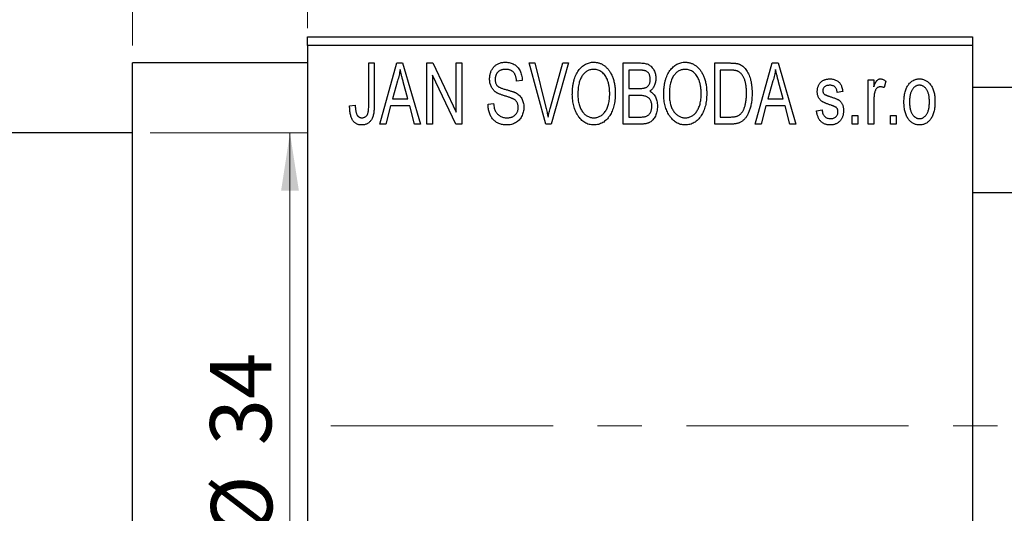
# Model space of a CAD drawing. Units: millimetres. Extents: x 15 to 462, y 5 to 292.
# Drawn here: x 203 to 259, y 222 to 251 of the extents above; entities that cross this region are included whole.
import ezdxf

# ---------------------------------------------------------------- set-up
doc = ezdxf.new("R2010")
doc.units = ezdxf.units.MM
doc.linetypes.add('CENTERX2', pattern=[20.32, 12.7, -2.54, 2.54, -2.54])
doc.styles.add('SLDTEXTSTYLE0', font='TXT', dxfattribs={"width": 0.75})
doc.dimstyles.new('SLDDIMSTYLE0', dxfattribs={"dimtxt": 3.5, "dimasz": 3.302, "dimexe": 0, "dimexo": 0.0625, "dimgap": 0.875, "dimtad": 1, "dimdec": 0, "dimrnd": 1e-09, "dimzin": 12, "dimdsep": 46, "dimtxsty": 'SLDTEXTSTYLE0', "dimsah": 1, "dimcen": 0.09, "dimadec": 0, "dimazin": 3, "dimtfac": 1, "dimtdec": 0, "dimtofl": 0, "dimtmove": 0, "dimatfit": 3, "dimfxl": 1, "dimfrac": 2, "dimtolj": 1, "dimtzin": 12, "dimarcsym": 0})
doc.dimstyles.new('SLDDIMSTYLE1', dxfattribs={"dimtxt": 3.5, "dimasz": 3.302, "dimexe": 0, "dimexo": 0.0625, "dimgap": 0.875, "dimtad": 1, "dimdec": 0, "dimrnd": 1e-09, "dimzin": 12, "dimdsep": 46, "dimtxsty": 'SLDTEXTSTYLE0', "dimsah": 1, "dimcen": 0.09, "dimadec": 0, "dimazin": 3, "dimtfac": 1, "dimtdec": 0, "dimtmove": 0, "dimatfit": 0, "dimfxl": 1, "dimfrac": 2, "dimtolj": 1, "dimtzin": 12, "dimarcsym": 0})

# ---------------------------------------------------------------- blocks, each defined once
blk = doc.blocks.new('_D_1')
at = {"color": 7, "linetype": 'Continuous', "lineweight": 0}
for p, q in [((209.339, 249.176), (209.339, 260.176)), ((219.339, 250.176), (219.339, 260.176)), ((209.339, 259.176), (202.989, 259.176)), ((209.339, 259.176), (219.339, 259.176)), ((219.339, 259.176), (225.689, 259.176))]:
    blk.add_line(p, q, dxfattribs=at)
at = {"color": 7, "linetype": 'Continuous', "lineweight": 18}
for points in [[(209.339, 259.176), (206.037, 259.684), (206.037, 258.668)], [(219.339, 259.176), (222.641, 258.668), (222.641, 259.684)]]:
    blk.add_solid(points, dxfattribs=at)
at = {"color": 7, "linetype": 'Continuous', "lineweight": 18, "insert": (212.253, 263.688), "char_height": 3.5, "attachment_point": 1, "style": 'SLDTEXTSTYLE0'}
blk.add_mtext('10', dxfattribs=at)
blk = doc.blocks.new('_D_2')
at = {"color": 7, "linetype": 'Continuous', "lineweight": 0}
for p, q in [((197.339, 244.676), (197.339, 263.176)), ((209.339, 249.176), (209.339, 263.176)), ((197.339, 262.176), (190.989, 262.176)), ((197.339, 262.176), (209.339, 262.176)), ((209.339, 262.176), (215.689, 262.176))]:
    blk.add_line(p, q, dxfattribs=at)
at = {"color": 7, "linetype": 'Continuous', "lineweight": 18}
for points in [[(197.339, 262.176), (194.037, 262.684), (194.037, 261.668)], [(209.339, 262.176), (212.641, 261.668), (212.641, 262.684)]]:
    blk.add_solid(points, dxfattribs=at)
at = {"color": 7, "linetype": 'Continuous', "lineweight": 18, "insert": (199.74, 266.688), "char_height": 3.5, "attachment_point": 1, "style": 'SLDTEXTSTYLE0'}
blk.add_mtext('12', dxfattribs=at)
blk = doc.blocks.new('_D_3')
at = {"color": 7, "linetype": 'Continuous', "lineweight": 0}
for p, q in [((210.339, 244.176), (219.339, 244.176)), ((218.339, 244.176), (218.339, 210.176)), ((210.339, 210.176), (219.339, 210.176))]:
    blk.add_line(p, q, dxfattribs=at)
at = {"color": 7, "linetype": 'Continuous', "lineweight": 18}
for points in [[(218.339, 244.176), (217.831, 240.874), (218.847, 240.874)], [(218.339, 210.176), (218.847, 213.478), (217.831, 213.478)]]:
    blk.add_solid(points, dxfattribs=at)
at = {"color": 7, "linetype": 'Continuous', "lineweight": 18, "char_height": 3.5, "attachment_point": 1, "rotation": 90, "style": 'SLDTEXTSTYLE0'}
for s, insert in [('34', (213.774, 226.305)), ('%%c', (213.827, 221.026))]:
    blk.add_mtext(s, dxfattribs=dict(at, insert=insert))

msp = doc.modelspace()

# ---------------------------------------------------------------- linework, layer by layer
at = {"color": 7, "linetype": 'Continuous', "lineweight": 25}
for p, q in [((219.339, 249.676), (257.339, 249.676)), ((219.339, 249.176), (219.339, 249.676)), ((257.339, 249.676), (257.339, 249.176)), ((257.339, 249.176), (219.339, 249.176)), ((219.339, 249.176), (219.339, 205.176)), ((257.339, 249.176), (257.339, 205.176)), ((219.339, 248.176), (209.339, 248.176)), ((209.339, 227.176), (209.339, 248.176)), ((222.839, 245.773), (222.839, 248.176)), ((222.839, 248.176), (223.157, 248.176)), ((223.157, 248.176), (223.157, 245.8)), ((223.475, 244.676), (224.443, 248.176)), ((224.443, 248.176), (224.778, 248.176)), ((224.778, 248.176), (225.794, 244.676)), ((226.157, 244.676), (226.157, 248.176)), ((226.157, 248.176), (226.497, 248.176)), ((226.497, 248.176), (227.839, 245.37)), ((227.839, 248.176), (228.157, 248.176)), ((227.839, 245.37), (227.839, 248.176)), ((228.157, 248.176), (228.157, 244.676)), ((232.01, 248.176), (232.339, 248.176)), ((232.953, 244.676), (232.01, 248.176)), ((232.339, 248.176), (232.963, 245.637)), ((233.228, 245.637), (233.93, 248.176)), ((234.263, 248.176), (233.264, 244.676)), ((233.93, 248.176), (234.263, 248.176)), ((237.385, 248.176), (238.373, 248.176)), ((237.385, 244.676), (237.385, 248.176)), ((242.612, 248.176), (243.504, 248.176)), ((242.612, 244.676), (242.612, 248.176)), ((244.93, 244.676), (245.898, 248.176)), ((245.898, 248.176), (246.233, 248.176)), ((246.233, 248.176), (247.248, 244.676)), ((238.257, 247.767), (237.703, 247.767)), ((237.703, 247.767), (237.703, 246.722)), ((242.93, 247.767), (242.93, 245.085)), ((243.493, 247.767), (242.93, 247.767)), ((224.488, 247.149), (224.191, 246.131)), ((225.077, 246.131), (224.814, 247.092)), ((226.475, 247.477), (226.475, 244.676)), ((227.816, 244.676), (226.475, 247.477)), ((231.612, 247.176), (231.294, 247.131)), ((245.943, 247.149), (245.646, 246.131)), ((246.532, 246.131), (246.268, 247.092)), ((251.385, 247.222), (251.703, 247.222)), ((251.385, 244.676), (251.385, 247.222)), ((251.703, 247.222), (251.703, 246.815)), ((252.385, 247.131), (252.294, 246.767)), ((237.703, 246.722), (238.3, 246.722)), ((249.93, 246.54), (249.612, 246.494)), ((322.839, 246.776), (257.339, 246.776)), ((224.191, 246.131), (225.077, 246.131)), ((237.703, 246.313), (237.703, 245.085)), ((238.331, 246.313), (237.703, 246.313)), ((245.646, 246.131), (246.532, 246.131)), ((251.703, 245.996), (251.703, 244.676)), ((221.748, 245.722), (222.066, 245.767)), ((224.084, 245.722), (223.809, 244.676)), ((225.185, 245.722), (224.084, 245.722)), ((225.461, 244.676), (225.185, 245.722)), ((229.657, 245.813), (229.975, 245.858)), ((245.539, 245.722), (245.264, 244.676)), ((246.64, 245.722), (245.539, 245.722)), ((246.915, 244.676), (246.64, 245.722)), ((248.43, 245.449), (248.748, 245.494)), ((237.703, 245.085), (238.377, 245.085)), ((242.93, 245.085), (243.502, 245.085)), ((250.475, 244.676), (250.475, 245.176)), ((250.475, 245.176), (250.794, 245.176)), ((250.794, 245.176), (250.794, 244.676)), ((252.657, 244.676), (252.657, 245.176)), ((252.657, 245.176), (252.975, 245.176)), ((252.975, 245.176), (252.975, 244.676)), ((223.809, 244.676), (223.475, 244.676)), ((225.794, 244.676), (225.461, 244.676)), ((226.475, 244.676), (226.157, 244.676)), ((228.157, 244.676), (227.816, 244.676)), ((233.264, 244.676), (232.953, 244.676)), ((238.37, 244.676), (237.385, 244.676)), ((243.544, 244.676), (242.612, 244.676)), ((245.264, 244.676), (244.93, 244.676)), ((247.248, 244.676), (246.915, 244.676)), ((250.794, 244.676), (250.475, 244.676)), ((251.703, 244.676), (251.385, 244.676)), ((252.975, 244.676), (252.657, 244.676)), ((209.339, 244.176), (197.839, 244.176)), ((257.339, 240.776), (325.589, 240.776)), ((209.339, 206.176), (209.339, 227.176))]:
    msp.add_line(p, q, dxfattribs=at)
at = {"color": 7, "linetype": 'CENTERX2', "lineweight": 18}
msp.add_line((220.677, 227.426), (367.796, 227.426), dxfattribs=at)
at = {"color": 7, "linetype": 'Continuous', "lineweight": 25}
for points, knots in [([(229.748, 247.263), (229.749, 247.297), (229.75, 247.365), (229.762, 247.463), (229.781, 247.558), (229.807, 247.647), (229.843, 247.731), (229.885, 247.811), (229.935, 247.885), (229.992, 247.955), (230.056, 248.017), (230.125, 248.072), (230.2, 248.119), (230.281, 248.157), (230.366, 248.186), (230.457, 248.206), (230.554, 248.219), (230.62, 248.221), (230.654, 248.222)], [0, 0, 0, 0, 0.069371, 0.136327, 0.200748, 0.263079, 0.32417, 0.384275, 0.444613, 0.505404, 0.565589, 0.624804, 0.68385, 0.743527, 0.80416, 0.866446, 0.931566, 1, 1, 1, 1]), ([(230.654, 248.222), (230.7, 248.22), (230.79, 248.218), (230.92, 248.192), (231.042, 248.154), (231.154, 248.098), (231.256, 248.027), (231.345, 247.942), (231.424, 247.844), (231.489, 247.732), (231.54, 247.608), (231.579, 247.473), (231.604, 247.328), (231.609, 247.228), (231.612, 247.176)], [0, 0, 0, 0, 0.0865776, 0.1690725, 0.2486834, 0.3267938, 0.4039222, 0.4805132, 0.5585182, 0.6395967, 0.7236708, 0.8108232, 0.9026065, 1, 1, 1, 1]), ([(234.475, 246.38), (234.477, 246.452), (234.479, 246.591), (234.495, 246.795), (234.523, 246.985), (234.56, 247.163), (234.61, 247.327), (234.67, 247.48), (234.742, 247.619), (234.824, 247.745), (234.916, 247.856), (235.011, 247.954), (235.113, 248.037), (235.221, 248.104), (235.334, 248.158), (235.453, 248.194), (235.577, 248.218), (235.662, 248.22), (235.705, 248.222)], [0, 0, 0, 0, 0.087113, 0.169575, 0.247125, 0.320352, 0.389998, 0.455909, 0.519023, 0.579845, 0.638062, 0.693341, 0.74608, 0.7972, 0.847343, 0.897337, 0.947901, 1, 1, 1, 1]), ([(235.705, 248.222), (235.733, 248.221), (235.788, 248.219), (235.871, 248.209), (235.952, 248.193), (236.03, 248.169), (236.107, 248.14), (236.182, 248.102), (236.254, 248.059), (236.325, 248.009), (236.394, 247.953), (236.457, 247.89), (236.519, 247.822), (236.575, 247.747), (236.63, 247.667), (236.679, 247.58), (236.726, 247.488), (236.768, 247.389), (236.806, 247.285), (236.84, 247.176), (236.867, 247.062), (236.89, 246.944), (236.909, 246.82), (236.921, 246.692), (236.928, 246.559), (236.929, 246.469), (236.93, 246.423)], [0, 0, 0, 0, 0.034611, 0.068851, 0.102644, 0.136299, 0.170257, 0.204593, 0.239422, 0.275193, 0.311626, 0.348513, 0.386283, 0.424966, 0.464873, 0.505838, 0.548431, 0.592797, 0.638415, 0.685599, 0.73386, 0.783689, 0.834955, 0.888259, 0.943137, 1, 1, 1, 1]), ([(238.373, 248.176), (238.421, 248.175), (238.511, 248.173), (238.639, 248.155), (238.751, 248.124), (238.849, 248.079), (238.935, 248.021), (239.012, 247.949), (239.079, 247.862), (239.139, 247.764), (239.188, 247.656), (239.223, 247.541), (239.244, 247.421), (239.247, 247.338), (239.248, 247.296)], [0, 0, 0, 0, 0.101081, 0.192405, 0.274241, 0.349246, 0.421225, 0.495169, 0.572443, 0.654705, 0.739446, 0.824415, 0.910492, 1, 1, 1, 1]), ([(239.703, 246.38), (239.704, 246.452), (239.706, 246.591), (239.722, 246.795), (239.75, 246.985), (239.788, 247.163), (239.837, 247.327), (239.897, 247.48), (239.969, 247.619), (240.052, 247.745), (240.143, 247.856), (240.238, 247.954), (240.341, 248.037), (240.449, 248.104), (240.562, 248.158), (240.681, 248.194), (240.804, 248.218), (240.889, 248.22), (240.932, 248.222)], [0, 0, 0, 0, 0.087113, 0.169575, 0.247125, 0.320352, 0.389998, 0.455909, 0.519023, 0.579845, 0.638062, 0.693341, 0.74608, 0.7972, 0.847343, 0.897337, 0.947901, 1, 1, 1, 1]), ([(240.932, 248.222), (240.96, 248.221), (241.016, 248.219), (241.098, 248.209), (241.179, 248.193), (241.257, 248.169), (241.334, 248.14), (241.409, 248.102), (241.482, 248.059), (241.553, 248.009), (241.621, 247.953), (241.685, 247.89), (241.746, 247.822), (241.803, 247.747), (241.857, 247.667), (241.907, 247.58), (241.953, 247.488), (241.995, 247.389), (242.034, 247.285), (242.067, 247.176), (242.095, 247.062), (242.117, 246.944), (242.136, 246.82), (242.148, 246.692), (242.155, 246.559), (242.157, 246.469), (242.157, 246.423)], [0, 0, 0, 0, 0.034611, 0.068851, 0.102644, 0.136299, 0.170257, 0.204593, 0.239422, 0.275193, 0.311626, 0.348513, 0.386283, 0.424966, 0.464873, 0.505838, 0.548431, 0.592797, 0.638415, 0.685599, 0.73386, 0.783689, 0.834955, 0.888259, 0.943137, 1, 1, 1, 1]), ([(243.504, 248.176), (243.531, 248.176), (243.582, 248.176), (243.658, 248.172), (243.728, 248.168), (243.794, 248.161), (243.854, 248.151), (243.91, 248.141), (243.96, 248.127), (243.992, 248.117), (244.007, 248.112)], [0, 0, 0, 0, 0.157567, 0.305531, 0.443916, 0.572951, 0.692848, 0.803599, 0.906081, 1, 1, 1, 1]), ([(224.635, 247.812), (224.615, 247.701), (224.577, 247.477), (224.518, 247.259), (224.488, 247.149)], [0, 0, 0, 0, 0.49815, 1, 1, 1, 1]), ([(224.814, 247.092), (224.803, 247.128), (224.784, 247.198), (224.757, 247.301), (224.731, 247.399), (224.708, 247.492), (224.687, 247.579), (224.668, 247.661), (224.649, 247.738), (224.639, 247.788), (224.635, 247.812)], [0, 0, 0, 0, 0.151041, 0.294612, 0.430286, 0.559677, 0.68094, 0.794082, 0.901193, 1, 1, 1, 1]), ([(230.664, 247.813), (230.64, 247.812), (230.594, 247.812), (230.528, 247.803), (230.466, 247.792), (230.408, 247.775), (230.354, 247.753), (230.305, 247.725), (230.259, 247.694), (230.219, 247.657), (230.183, 247.617), (230.152, 247.572), (230.125, 247.526), (230.104, 247.476), (230.087, 247.424), (230.075, 247.369), (230.067, 247.311), (230.067, 247.271), (230.066, 247.251)], [0, 0, 0, 0, 0.075746, 0.148125, 0.215918, 0.280526, 0.342589, 0.402831, 0.461599, 0.520605, 0.579098, 0.63724, 0.694439, 0.75198, 0.811474, 0.871779, 0.934955, 1, 1, 1, 1]), ([(231.294, 247.131), (231.291, 247.159), (231.286, 247.213), (231.273, 247.292), (231.257, 247.365), (231.236, 247.432), (231.211, 247.494), (231.182, 247.55), (231.149, 247.601), (231.111, 247.646), (231.068, 247.685), (231.023, 247.72), (230.973, 247.748), (230.918, 247.772), (230.861, 247.79), (230.798, 247.803), (230.732, 247.811), (230.687, 247.812), (230.664, 247.813)], [0, 0, 0, 0, 0.080448, 0.156718, 0.227638, 0.29521, 0.358186, 0.418555, 0.476307, 0.532148, 0.586856, 0.641117, 0.6958, 0.751998, 0.809698, 0.869957, 0.933475, 1, 1, 1, 1]), ([(235.707, 247.813), (235.674, 247.811), (235.61, 247.809), (235.517, 247.792), (235.427, 247.766), (235.343, 247.726), (235.262, 247.677), (235.187, 247.615), (235.116, 247.544), (235.049, 247.461), (234.988, 247.367), (234.936, 247.261), (234.892, 247.142), (234.856, 247.011), (234.827, 246.869), (234.808, 246.715), (234.796, 246.549), (234.794, 246.434), (234.794, 246.374)], [0, 0, 0, 0, 0.05107, 0.100566, 0.14883, 0.197616, 0.24657, 0.297133, 0.349762, 0.405324, 0.46375, 0.525661, 0.591604, 0.662301, 0.738203, 0.819627, 0.906566, 1, 1, 1, 1]), ([(236.477, 247.224), (236.459, 247.267), (236.423, 247.352), (236.349, 247.465), (236.265, 247.568), (236.167, 247.654), (236.06, 247.725), (235.947, 247.774), (235.829, 247.807), (235.748, 247.811), (235.707, 247.813)], [0, 0, 0, 0, 0.135859, 0.265838, 0.39368, 0.520781, 0.645374, 0.764619, 0.88161, 1, 1, 1, 1]), ([(238.93, 247.239), (238.929, 247.269), (238.928, 247.326), (238.914, 247.408), (238.893, 247.482), (238.863, 247.549), (238.824, 247.606), (238.78, 247.655), (238.73, 247.693), (238.683, 247.718), (238.641, 247.732), (238.603, 247.742), (238.559, 247.749), (238.51, 247.755), (238.455, 247.761), (238.394, 247.765), (238.327, 247.767), (238.281, 247.767), (238.257, 247.767)], [0, 0, 0, 0, 0.089518, 0.171534, 0.248348, 0.321059, 0.389554, 0.453856, 0.516595, 0.578171, 0.611833, 0.650735, 0.695421, 0.744802, 0.800445, 0.86087, 0.927612, 1, 1, 1, 1]), ([(240.934, 247.813), (240.902, 247.811), (240.838, 247.809), (240.744, 247.792), (240.655, 247.766), (240.57, 247.726), (240.49, 247.677), (240.414, 247.615), (240.343, 247.544), (240.276, 247.461), (240.215, 247.367), (240.163, 247.261), (240.119, 247.142), (240.083, 247.011), (240.055, 246.869), (240.036, 246.715), (240.023, 246.549), (240.022, 246.434), (240.021, 246.374)], [0, 0, 0, 0, 0.05107, 0.100566, 0.14883, 0.197616, 0.24657, 0.297133, 0.349762, 0.405324, 0.46375, 0.525661, 0.591604, 0.662301, 0.738203, 0.819627, 0.906566, 1, 1, 1, 1]), ([(241.704, 247.224), (241.686, 247.267), (241.65, 247.352), (241.577, 247.465), (241.492, 247.568), (241.394, 247.654), (241.288, 247.725), (241.174, 247.774), (241.056, 247.807), (240.975, 247.811), (240.934, 247.813)], [0, 0, 0, 0, 0.135859, 0.265838, 0.39368, 0.520781, 0.645374, 0.764619, 0.88161, 1, 1, 1, 1]), ([(243.947, 247.697), (243.934, 247.703), (243.908, 247.715), (243.864, 247.729), (243.815, 247.741), (243.761, 247.75), (243.701, 247.758), (243.637, 247.764), (243.567, 247.766), (243.518, 247.767), (243.493, 247.767)], [0, 0, 0, 0, 0.090129, 0.188705, 0.297827, 0.416225, 0.546314, 0.68659, 0.837201, 1, 1, 1, 1]), ([(244.43, 246.45), (244.43, 246.494), (244.429, 246.578), (244.422, 246.701), (244.412, 246.817), (244.397, 246.925), (244.379, 247.027), (244.355, 247.121), (244.329, 247.209), (244.296, 247.288), (244.262, 247.362), (244.224, 247.429), (244.184, 247.49), (244.142, 247.544), (244.097, 247.592), (244.05, 247.634), (244, 247.669), (243.965, 247.688), (243.947, 247.697)], [0, 0, 0, 0, 0.09265, 0.180344, 0.263206, 0.340882, 0.414458, 0.483826, 0.548511, 0.610082, 0.667822, 0.722449, 0.773976, 0.822993, 0.869549, 0.914362, 0.957617, 1, 1, 1, 1]), ([(244.007, 248.112), (244.044, 248.096), (244.118, 248.064), (244.221, 247.995), (244.315, 247.909), (244.402, 247.806), (244.48, 247.687), (244.548, 247.553), (244.609, 247.405), (244.659, 247.243), (244.7, 247.066), (244.727, 246.873), (244.745, 246.664), (244.747, 246.52), (244.748, 246.445)], [0, 0, 0, 0, 0.062364, 0.125501, 0.191106, 0.260514, 0.334056, 0.411528, 0.493822, 0.581291, 0.675232, 0.775974, 0.884119, 1, 1, 1, 1]), ([(246.089, 247.812), (246.07, 247.701), (246.032, 247.477), (245.972, 247.259), (245.943, 247.149)], [0, 0, 0, 0, 0.49815, 1, 1, 1, 1]), ([(246.268, 247.092), (246.258, 247.128), (246.238, 247.198), (246.212, 247.301), (246.186, 247.399), (246.163, 247.492), (246.141, 247.579), (246.122, 247.661), (246.104, 247.738), (246.094, 247.788), (246.089, 247.812)], [0, 0, 0, 0, 0.151041, 0.294612, 0.430286, 0.559677, 0.68094, 0.794082, 0.901193, 1, 1, 1, 1]), ([(230.592, 246.301), (230.562, 246.31), (230.504, 246.328), (230.422, 246.357), (230.346, 246.385), (230.277, 246.414), (230.216, 246.444), (230.16, 246.473), (230.111, 246.503), (230.057, 246.543), (229.996, 246.598), (229.932, 246.671), (229.877, 246.752), (229.831, 246.842), (229.793, 246.938), (229.768, 247.041), (229.75, 247.15), (229.749, 247.225), (229.748, 247.263)], [0, 0, 0, 0, 0.0671079, 0.1293964, 0.1869096, 0.2403683, 0.2894098, 0.3341423, 0.3747152, 0.4113671, 0.4803795, 0.5490982, 0.6192182, 0.6907391, 0.7641781, 0.8396523, 0.9181933, 1, 1, 1, 1]), ([(230.066, 247.251), (230.067, 247.214), (230.07, 247.146), (230.088, 247.049), (230.118, 246.964), (230.151, 246.917), (230.166, 246.894)], [0, 0, 0, 0, 0.2887558, 0.5477748, 0.7815168, 1, 1, 1, 1]), ([(236.612, 246.433), (236.61, 246.505), (236.607, 246.645), (236.581, 246.85), (236.54, 247.043), (236.498, 247.165), (236.477, 247.224)], [0, 0, 0, 0, 0.266917, 0.521521, 0.764789, 1, 1, 1, 1]), ([(238.634, 246.755), (238.656, 246.764), (238.701, 246.781), (238.76, 246.819), (238.813, 246.865), (238.855, 246.921), (238.89, 246.986), (238.913, 247.061), (238.927, 247.147), (238.929, 247.207), (238.93, 247.239)], [0, 0, 0, 0, 0.118725, 0.233174, 0.34513, 0.458578, 0.575549, 0.703816, 0.844055, 1, 1, 1, 1]), ([(239.248, 247.296), (239.247, 247.258), (239.245, 247.182), (239.227, 247.071), (239.2, 246.966), (239.16, 246.869), (239.111, 246.777), (239.051, 246.696), (238.984, 246.623), (238.931, 246.583), (238.904, 246.563)], [0, 0, 0, 0, 0.137632, 0.269909, 0.397356, 0.522956, 0.645993, 0.764918, 0.881855, 1, 1, 1, 1]), ([(241.839, 246.433), (241.838, 246.505), (241.835, 246.645), (241.808, 246.85), (241.768, 247.043), (241.725, 247.165), (241.704, 247.224)], [0, 0, 0, 0, 0.266917, 0.521521, 0.764789, 1, 1, 1, 1]), ([(248.475, 246.541), (248.476, 246.568), (248.477, 246.619), (248.487, 246.694), (248.501, 246.766), (248.522, 246.833), (248.549, 246.897), (248.582, 246.957), (248.62, 247.014), (248.665, 247.066), (248.714, 247.114), (248.77, 247.154), (248.829, 247.19), (248.893, 247.218), (248.961, 247.24), (249.035, 247.255), (249.112, 247.266), (249.166, 247.267), (249.193, 247.267)], [0, 0, 0, 0, 0.068454, 0.13366, 0.197238, 0.257865, 0.318074, 0.377098, 0.436073, 0.495969, 0.555687, 0.61473, 0.674132, 0.734269, 0.796442, 0.861353, 0.929082, 1, 1, 1, 1]), ([(249.193, 247.267), (249.227, 247.266), (249.294, 247.264), (249.392, 247.248), (249.482, 247.221), (249.567, 247.184), (249.641, 247.137), (249.709, 247.084), (249.766, 247.022), (249.815, 246.952), (249.855, 246.87), (249.886, 246.773), (249.913, 246.662), (249.924, 246.582), (249.93, 246.54)], [0, 0, 0, 0, 0.0890223, 0.1734761, 0.2547393, 0.3337873, 0.4103332, 0.4835724, 0.5555749, 0.6273396, 0.703829, 0.7912583, 0.8895416, 1, 1, 1, 1]), ([(251.703, 246.815), (251.711, 246.837), (251.728, 246.879), (251.751, 246.939), (251.777, 246.993), (251.799, 247.041), (251.823, 247.084), (251.844, 247.121), (251.868, 247.152), (251.895, 247.185), (251.932, 247.218), (251.979, 247.247), (252.03, 247.264), (252.065, 247.266), (252.082, 247.267)], [0, 0, 0, 0, 0.111763, 0.214281, 0.308938, 0.394446, 0.471912, 0.5404, 0.601037, 0.654051, 0.747812, 0.833566, 0.916921, 1, 1, 1, 1]), ([(252.082, 247.267), (252.107, 247.265), (252.159, 247.262), (252.235, 247.234), (252.312, 247.191), (252.36, 247.151), (252.385, 247.131)], [0, 0, 0, 0, 0.2215, 0.456127, 0.713239, 1, 1, 1, 1]), ([(253.43, 245.949), (253.431, 246.002), (253.433, 246.104), (253.444, 246.253), (253.464, 246.391), (253.49, 246.52), (253.526, 246.639), (253.569, 246.747), (253.62, 246.846), (253.679, 246.934), (253.744, 247.013), (253.813, 247.081), (253.887, 247.138), (253.964, 247.186), (254.047, 247.222), (254.133, 247.249), (254.223, 247.264), (254.285, 247.266), (254.316, 247.267)], [0, 0, 0, 0, 0.089039, 0.172702, 0.250936, 0.324755, 0.393951, 0.459693, 0.52182, 0.581376, 0.638358, 0.692549, 0.744603, 0.795463, 0.845674, 0.895795, 0.94724, 1, 1, 1, 1]), ([(254.316, 247.267), (254.347, 247.266), (254.408, 247.264), (254.498, 247.248), (254.583, 247.222), (254.665, 247.185), (254.742, 247.138), (254.816, 247.081), (254.886, 247.013), (254.95, 246.935), (255.011, 246.847), (255.062, 246.75), (255.106, 246.643), (255.141, 246.527), (255.169, 246.402), (255.189, 246.268), (255.2, 246.125), (255.202, 246.026), (255.203, 245.975)], [0, 0, 0, 0, 0.052785, 0.104246, 0.15516, 0.205427, 0.257091, 0.30997, 0.36531, 0.423452, 0.483843, 0.546783, 0.612063, 0.681191, 0.753975, 0.831041, 0.913199, 1, 1, 1, 1]), ([(230.166, 246.894), (230.176, 246.884), (230.197, 246.86), (230.237, 246.83), (230.286, 246.8), (230.344, 246.77), (230.412, 246.742), (230.489, 246.714), (230.575, 246.686), (230.636, 246.669), (230.668, 246.661)], [0, 0, 0, 0, 0.0771, 0.166378, 0.267684, 0.384462, 0.515115, 0.661095, 0.822235, 1, 1, 1, 1]), ([(230.668, 246.661), (230.699, 246.652), (230.76, 246.636), (230.847, 246.61), (230.928, 246.587), (231, 246.563), (231.066, 246.542), (231.123, 246.519), (231.175, 246.5), (231.205, 246.486), (231.22, 246.479)], [0, 0, 0, 0, 0.168225, 0.324697, 0.468423, 0.599312, 0.717841, 0.824871, 0.918053, 1, 1, 1, 1]), ([(231.22, 246.479), (231.258, 246.458), (231.334, 246.418), (231.433, 246.34), (231.518, 246.251), (231.586, 246.15), (231.638, 246.038), (231.676, 245.916), (231.698, 245.784), (231.701, 245.693), (231.703, 245.646)], [0, 0, 0, 0, 0.128447, 0.250951, 0.369599, 0.487346, 0.607509, 0.731436, 0.861295, 1, 1, 1, 1]), ([(238.3, 246.722), (238.336, 246.722), (238.403, 246.722), (238.495, 246.729), (238.571, 246.737), (238.615, 246.75), (238.634, 246.755)], [0, 0, 0, 0, 0.322908, 0.595774, 0.821387, 1, 1, 1, 1]), ([(238.904, 246.563), (238.937, 246.546), (239.002, 246.512), (239.088, 246.44), (239.163, 246.352), (239.226, 246.249), (239.278, 246.131), (239.313, 246), (239.336, 245.856), (239.338, 245.756), (239.339, 245.704)], [0, 0, 0, 0, 0.107546, 0.216148, 0.327534, 0.446674, 0.572352, 0.704975, 0.846954, 1, 1, 1, 1]), ([(249.262, 245.761), (249.233, 245.771), (249.176, 245.79), (249.094, 245.819), (249.02, 245.847), (248.953, 245.874), (248.894, 245.9), (248.842, 245.925), (248.797, 245.948), (248.748, 245.978), (248.694, 246.018), (248.637, 246.073), (248.589, 246.137), (248.548, 246.207), (248.516, 246.283), (248.492, 246.364), (248.479, 246.451), (248.477, 246.511), (248.475, 246.541)], [0, 0, 0, 0, 0.077541, 0.149157, 0.214311, 0.273785, 0.327627, 0.375115, 0.416833, 0.452648, 0.517994, 0.582705, 0.647941, 0.714443, 0.782762, 0.852378, 0.924805, 1, 1, 1, 1]), ([(249.204, 246.903), (249.172, 246.902), (249.111, 246.901), (249.026, 246.884), (248.953, 246.858), (248.895, 246.819), (248.849, 246.772), (248.817, 246.717), (248.797, 246.657), (248.795, 246.615), (248.794, 246.593)], [0, 0, 0, 0, 0.167992, 0.315157, 0.444967, 0.564136, 0.675828, 0.781217, 0.888061, 1, 1, 1, 1]), ([(248.794, 246.593), (248.795, 246.572), (248.797, 246.531), (248.817, 246.473), (248.849, 246.421), (248.88, 246.395), (248.896, 246.382)], [0, 0, 0, 0, 0.261202, 0.504979, 0.747968, 1, 1, 1, 1]), ([(249.612, 246.494), (249.608, 246.527), (249.6, 246.588), (249.573, 246.671), (249.538, 246.744), (249.491, 246.803), (249.433, 246.849), (249.365, 246.881), (249.288, 246.9), (249.233, 246.902), (249.204, 246.903)], [0, 0, 0, 0, 0.150258, 0.28506, 0.406898, 0.520987, 0.631988, 0.745483, 0.86671, 1, 1, 1, 1]), ([(251.762, 246.516), (251.753, 246.474), (251.734, 246.391), (251.717, 246.262), (251.704, 246.13), (251.703, 246.041), (251.703, 245.996)], [0, 0, 0, 0, 0.242209, 0.488479, 0.741275, 1, 1, 1, 1]), ([(252.064, 246.813), (252.048, 246.812), (252.015, 246.81), (251.967, 246.794), (251.922, 246.769), (251.879, 246.735), (251.84, 246.692), (251.807, 246.64), (251.781, 246.581), (251.769, 246.538), (251.762, 246.516)], [0, 0, 0, 0, 0.108029, 0.215913, 0.327424, 0.447109, 0.575046, 0.708131, 0.848259, 1, 1, 1, 1]), ([(252.294, 246.767), (252.274, 246.774), (252.236, 246.788), (252.178, 246.802), (252.121, 246.811), (252.083, 246.812), (252.064, 246.813)], [0, 0, 0, 0, 0.26174, 0.516699, 0.761059, 1, 1, 1, 1]), ([(254.308, 246.903), (254.289, 246.903), (254.251, 246.902), (254.196, 246.889), (254.142, 246.871), (254.092, 246.844), (254.042, 246.812), (253.997, 246.77), (253.953, 246.721), (253.91, 246.666), (253.872, 246.602), (253.839, 246.532), (253.81, 246.453), (253.788, 246.367), (253.769, 246.274), (253.757, 246.172), (253.75, 246.064), (253.749, 245.989), (253.748, 245.95)], [0, 0, 0, 0, 0.046434, 0.091992, 0.137976, 0.184355, 0.231914, 0.282379, 0.335687, 0.392342, 0.452647, 0.516132, 0.583936, 0.65644, 0.733808, 0.816726, 0.905547, 1, 1, 1, 1]), ([(254.885, 245.95), (254.884, 245.989), (254.883, 246.064), (254.875, 246.173), (254.862, 246.274), (254.845, 246.368), (254.822, 246.454), (254.793, 246.533), (254.76, 246.604), (254.721, 246.667), (254.678, 246.723), (254.633, 246.771), (254.585, 246.812), (254.534, 246.845), (254.481, 246.871), (254.426, 246.89), (254.368, 246.902), (254.328, 246.903), (254.308, 246.903)], [0, 0, 0, 0, 0.0939, 0.181702, 0.263632, 0.340531, 0.41232, 0.479316, 0.542045, 0.60193, 0.658258, 0.711293, 0.761644, 0.810381, 0.857484, 0.904003, 0.951263, 1, 1, 1, 1]), ([(231.385, 245.639), (231.384, 245.664), (231.383, 245.713), (231.37, 245.784), (231.352, 245.851), (231.324, 245.912), (231.288, 245.967), (231.245, 246.019), (231.194, 246.064), (231.144, 246.098), (231.096, 246.123), (231.051, 246.144), (230.997, 246.166), (230.933, 246.19), (230.861, 246.216), (230.779, 246.242), (230.689, 246.272), (230.625, 246.291), (230.592, 246.301)], [0, 0, 0, 0, 0.066594, 0.12963, 0.190402, 0.248831, 0.306973, 0.365308, 0.425761, 0.488594, 0.524807, 0.56833, 0.620079, 0.680453, 0.747741, 0.823747, 0.908093, 1, 1, 1, 1]), ([(234.789, 245.18), (234.764, 245.222), (234.713, 245.306), (234.65, 245.441), (234.596, 245.582), (234.551, 245.729), (234.517, 245.883), (234.494, 246.043), (234.478, 246.209), (234.476, 246.322), (234.475, 246.38)], [0, 0, 0, 0, 0.117432, 0.234931, 0.354735, 0.476423, 0.601416, 0.729959, 0.862675, 1, 1, 1, 1]), ([(234.794, 246.374), (234.794, 246.323), (234.796, 246.223), (234.808, 246.077), (234.828, 245.94), (234.858, 245.813), (234.894, 245.693), (234.94, 245.583), (234.994, 245.482), (235.056, 245.39), (235.123, 245.308), (235.195, 245.236), (235.271, 245.176), (235.349, 245.126), (235.432, 245.087), (235.518, 245.06), (235.608, 245.043), (235.669, 245.041), (235.701, 245.04)], [0, 0, 0, 0, 0.085783, 0.167069, 0.243801, 0.316367, 0.385484, 0.45175, 0.515395, 0.576881, 0.636381, 0.692265, 0.74571, 0.797233, 0.847796, 0.897913, 0.948137, 1, 1, 1, 1]), ([(235.701, 245.04), (235.732, 245.041), (235.794, 245.043), (235.886, 245.06), (235.974, 245.088), (236.058, 245.126), (236.137, 245.178), (236.213, 245.238), (236.285, 245.311), (236.352, 245.394), (236.413, 245.488), (236.467, 245.592), (236.512, 245.707), (236.549, 245.832), (236.577, 245.968), (236.597, 246.114), (236.609, 246.27), (236.611, 246.378), (236.612, 246.433)], [0, 0, 0, 0, 0.050918, 0.1006168, 0.1499277, 0.1991718, 0.249526, 0.3014494, 0.3560342, 0.4136289, 0.4738344, 0.5365596, 0.602769, 0.6729018, 0.7471022, 0.8262232, 0.9105472, 1, 1, 1, 1]), ([(236.93, 246.423), (236.929, 246.36), (236.927, 246.237), (236.912, 246.057), (236.887, 245.886), (236.854, 245.724), (236.809, 245.571), (236.755, 245.426), (236.691, 245.291), (236.639, 245.207), (236.614, 245.166)], [0, 0, 0, 0, 0.143268, 0.280471, 0.41155, 0.537473, 0.658555, 0.775196, 0.889051, 1, 1, 1, 1]), ([(239.021, 245.701), (239.02, 245.734), (239.018, 245.796), (239.004, 245.886), (238.98, 245.969), (238.946, 246.043), (238.905, 246.109), (238.856, 246.165), (238.801, 246.213), (238.736, 246.251), (238.659, 246.28), (238.565, 246.298), (238.454, 246.31), (238.374, 246.312), (238.331, 246.313)], [0, 0, 0, 0, 0.091528, 0.176651, 0.256664, 0.332812, 0.405735, 0.474778, 0.542444, 0.610071, 0.684417, 0.773797, 0.8785, 1, 1, 1, 1]), ([(240.017, 245.18), (239.991, 245.222), (239.94, 245.306), (239.878, 245.441), (239.824, 245.582), (239.778, 245.729), (239.745, 245.883), (239.721, 246.043), (239.705, 246.209), (239.704, 246.322), (239.703, 246.38)], [0, 0, 0, 0, 0.117432, 0.2349306, 0.3547353, 0.476423, 0.6014158, 0.7299591, 0.8626747, 1, 1, 1, 1]), ([(240.021, 246.374), (240.022, 246.323), (240.023, 246.223), (240.035, 246.077), (240.056, 245.94), (240.085, 245.813), (240.122, 245.693), (240.167, 245.583), (240.221, 245.482), (240.283, 245.39), (240.351, 245.308), (240.422, 245.236), (240.498, 245.176), (240.576, 245.126), (240.659, 245.087), (240.746, 245.06), (240.836, 245.043), (240.897, 245.041), (240.928, 245.04)], [0, 0, 0, 0, 0.085783, 0.167069, 0.243801, 0.316367, 0.385484, 0.45175, 0.515395, 0.576881, 0.636381, 0.692265, 0.74571, 0.797233, 0.847796, 0.897913, 0.948137, 1, 1, 1, 1]), ([(240.928, 245.04), (240.959, 245.041), (241.022, 245.043), (241.114, 245.06), (241.201, 245.088), (241.285, 245.126), (241.364, 245.178), (241.44, 245.238), (241.512, 245.311), (241.58, 245.394), (241.641, 245.488), (241.694, 245.592), (241.739, 245.707), (241.776, 245.832), (241.804, 245.968), (241.825, 246.114), (241.837, 246.27), (241.838, 246.378), (241.839, 246.433)], [0, 0, 0, 0, 0.050918, 0.100617, 0.149928, 0.199172, 0.249526, 0.301449, 0.356034, 0.413629, 0.473834, 0.53656, 0.602769, 0.672902, 0.747102, 0.826223, 0.910547, 1, 1, 1, 1]), ([(242.157, 246.423), (242.156, 246.36), (242.155, 246.237), (242.139, 246.057), (242.115, 245.886), (242.081, 245.724), (242.036, 245.571), (241.982, 245.426), (241.918, 245.291), (241.867, 245.207), (241.841, 245.166)], [0, 0, 0, 0, 0.143268, 0.280471, 0.41155, 0.537473, 0.658555, 0.775196, 0.889051, 1, 1, 1, 1]), ([(244.748, 246.445), (244.748, 246.397), (244.747, 246.301), (244.739, 246.161), (244.727, 246.026), (244.71, 245.897), (244.688, 245.774), (244.662, 245.656), (244.629, 245.544), (244.593, 245.438), (244.552, 245.338), (244.509, 245.246), (244.463, 245.161), (244.414, 245.083), (244.362, 245.013), (244.307, 244.951), (244.251, 244.896), (244.189, 244.849), (244.125, 244.808), (244.056, 244.772), (243.982, 244.742), (243.904, 244.718), (243.821, 244.699), (243.733, 244.686), (243.64, 244.678), (243.577, 244.677), (243.544, 244.676)], [0, 0, 0, 0, 0.060015, 0.118063, 0.173611, 0.227348, 0.278796, 0.328645, 0.376453, 0.422925, 0.467444, 0.509479, 0.549171, 0.586933, 0.622704, 0.656713, 0.689216, 0.720717, 0.751901, 0.783846, 0.816407, 0.850109, 0.885258, 0.92169, 0.95988, 1, 1, 1, 1]), ([(244.303, 245.595), (244.313, 245.626), (244.334, 245.687), (244.359, 245.783), (244.381, 245.884), (244.399, 245.989), (244.413, 246.098), (244.423, 246.211), (244.429, 246.329), (244.43, 246.41), (244.43, 246.45)], [0, 0, 0, 0, 0.110928, 0.22438, 0.343223, 0.465145, 0.592123, 0.722634, 0.859341, 1, 1, 1, 1]), ([(248.896, 246.382), (248.902, 246.378), (248.917, 246.369), (248.943, 246.354), (248.978, 246.339), (249.02, 246.322), (249.069, 246.303), (249.126, 246.282), (249.19, 246.261), (249.236, 246.245), (249.26, 246.237)], [0, 0, 0, 0, 0.0577638, 0.1339096, 0.229503, 0.3448176, 0.4789606, 0.6330175, 0.8070638, 1, 1, 1, 1]), ([(249.26, 246.237), (249.291, 246.227), (249.351, 246.207), (249.436, 246.176), (249.513, 246.147), (249.58, 246.12), (249.638, 246.093), (249.687, 246.07), (249.726, 246.046), (249.767, 246.018), (249.809, 245.978), (249.851, 245.924), (249.889, 245.863), (249.92, 245.795), (249.945, 245.719), (249.963, 245.636), (249.974, 245.547), (249.975, 245.485), (249.975, 245.453)], [0, 0, 0, 0, 0.08488, 0.16194, 0.23121, 0.293291, 0.347125, 0.393626, 0.432401, 0.464097, 0.520548, 0.578611, 0.639167, 0.703007, 0.770489, 0.842225, 0.918333, 1, 1, 1, 1]), ([(254.316, 244.631), (254.285, 244.632), (254.224, 244.633), (254.134, 244.649), (254.049, 244.676), (253.967, 244.712), (253.89, 244.761), (253.815, 244.818), (253.747, 244.887), (253.681, 244.965), (253.621, 245.053), (253.571, 245.152), (253.526, 245.261), (253.491, 245.379), (253.464, 245.508), (253.444, 245.646), (253.433, 245.794), (253.431, 245.896), (253.43, 245.949)], [0, 0, 0, 0, 0.052422, 0.10314, 0.153319, 0.203224, 0.254351, 0.306466, 0.361001, 0.418304, 0.478153, 0.540707, 0.606304, 0.675582, 0.749569, 0.827894, 0.911257, 1, 1, 1, 1]), ([(253.748, 245.95), (253.749, 245.911), (253.75, 245.836), (253.758, 245.726), (253.77, 245.624), (253.788, 245.53), (253.811, 245.444), (253.84, 245.366), (253.873, 245.294), (253.913, 245.231), (253.955, 245.176), (254, 245.127), (254.048, 245.086), (254.098, 245.052), (254.152, 245.027), (254.207, 245.008), (254.265, 244.996), (254.305, 244.995), (254.325, 244.994)], [0, 0, 0, 0, 0.094287, 0.182487, 0.264823, 0.341571, 0.413219, 0.480281, 0.543403, 0.602686, 0.658903, 0.711859, 0.762111, 0.810753, 0.857764, 0.904191, 0.951358, 1, 1, 1, 1]), ([(255.203, 245.975), (255.202, 245.92), (255.2, 245.814), (255.189, 245.66), (255.169, 245.517), (255.143, 245.385), (255.107, 245.263), (255.065, 245.152), (255.013, 245.053), (254.955, 244.963), (254.89, 244.885), (254.821, 244.817), (254.748, 244.76), (254.67, 244.712), (254.587, 244.676), (254.501, 244.649), (254.41, 244.633), (254.348, 244.632), (254.316, 244.631)], [0, 0, 0, 0, 0.091277, 0.176463, 0.25628, 0.330946, 0.400639, 0.466009, 0.527926, 0.586723, 0.642872, 0.696272, 0.747566, 0.797682, 0.84716, 0.896925, 0.947618, 1, 1, 1, 1]), ([(254.325, 244.994), (254.344, 244.995), (254.381, 244.996), (254.436, 245.008), (254.489, 245.027), (254.54, 245.053), (254.589, 245.087), (254.635, 245.129), (254.68, 245.177), (254.721, 245.233), (254.76, 245.297), (254.793, 245.368), (254.822, 245.447), (254.845, 245.533), (254.862, 245.627), (254.875, 245.728), (254.883, 245.837), (254.884, 245.912), (254.885, 245.95)], [0, 0, 0, 0, 0.046376, 0.091312, 0.136692, 0.183015, 0.230841, 0.281243, 0.334876, 0.391924, 0.452154, 0.516083, 0.583804, 0.656369, 0.734098, 0.816913, 0.905664, 1, 1, 1, 1]), ([(221.938, 244.878), (221.922, 244.902), (221.89, 244.953), (221.853, 245.038), (221.82, 245.13), (221.794, 245.232), (221.774, 245.342), (221.759, 245.461), (221.749, 245.588), (221.749, 245.676), (221.748, 245.722)], [0, 0, 0, 0, 0.0992, 0.204329, 0.316044, 0.434923, 0.562671, 0.699028, 0.844422, 1, 1, 1, 1]), ([(222.066, 245.767), (222.067, 245.734), (222.07, 245.669), (222.078, 245.577), (222.088, 245.493), (222.099, 245.417), (222.115, 245.35), (222.133, 245.29), (222.153, 245.239), (222.177, 245.195), (222.203, 245.158), (222.232, 245.127), (222.262, 245.1), (222.295, 245.077), (222.331, 245.061), (222.369, 245.049), (222.409, 245.041), (222.437, 245.04), (222.451, 245.04)], [0, 0, 0, 0, 0.1092372, 0.2102209, 0.3021973, 0.3860574, 0.4615364, 0.5288594, 0.5889404, 0.6419432, 0.6902629, 0.7362901, 0.7807077, 0.8236438, 0.8662436, 0.909326, 0.9535001, 1, 1, 1, 1]), ([(223.157, 245.8), (223.157, 245.749), (223.156, 245.65), (223.146, 245.507), (223.133, 245.375), (223.113, 245.256), (223.086, 245.149), (223.054, 245.052), (223.016, 244.968), (222.971, 244.895), (222.921, 244.833), (222.866, 244.779), (222.807, 244.732), (222.742, 244.696), (222.672, 244.666), (222.598, 244.645), (222.519, 244.633), (222.464, 244.632), (222.436, 244.631)], [0, 0, 0, 0, 0.099443, 0.191308, 0.275722, 0.353477, 0.424493, 0.488962, 0.548148, 0.602199, 0.653128, 0.702472, 0.750273, 0.798075, 0.846105, 0.895348, 0.946112, 1, 1, 1, 1]), ([(222.794, 245.304), (222.801, 245.333), (222.817, 245.397), (222.829, 245.505), (222.838, 245.632), (222.839, 245.724), (222.839, 245.773)], [0, 0, 0, 0, 0.189721, 0.418804, 0.68862, 1, 1, 1, 1]), ([(230.711, 244.631), (230.672, 244.632), (230.596, 244.633), (230.486, 244.649), (230.381, 244.673), (230.283, 244.708), (230.19, 244.753), (230.104, 244.809), (230.023, 244.874), (229.95, 244.949), (229.883, 245.032), (229.824, 245.122), (229.775, 245.221), (229.734, 245.325), (229.702, 245.437), (229.677, 245.556), (229.663, 245.682), (229.659, 245.768), (229.657, 245.813)], [0, 0, 0, 0, 0.065427, 0.127772, 0.187613, 0.245982, 0.303562, 0.360942, 0.418461, 0.477366, 0.537187, 0.597441, 0.658581, 0.721569, 0.786777, 0.854315, 0.925359, 1, 1, 1, 1]), ([(229.975, 245.858), (229.98, 245.812), (229.99, 245.724), (230.014, 245.601), (230.048, 245.495), (230.091, 245.403), (230.142, 245.323), (230.204, 245.253), (230.275, 245.19), (230.355, 245.137), (230.443, 245.094), (230.537, 245.062), (230.636, 245.043), (230.705, 245.041), (230.74, 245.04)], [0, 0, 0, 0, 0.111539, 0.211186, 0.300056, 0.379041, 0.453367, 0.527388, 0.602209, 0.679204, 0.757657, 0.83611, 0.91639, 1, 1, 1, 1]), ([(231.703, 245.646), (231.701, 245.598), (231.698, 245.505), (231.675, 245.369), (231.634, 245.239), (231.58, 245.117), (231.511, 245.005), (231.431, 244.906), (231.339, 244.822), (231.235, 244.752), (231.12, 244.697), (230.993, 244.659), (230.856, 244.635), (230.76, 244.632), (230.711, 244.631)], [0, 0, 0, 0, 0.088662, 0.174889, 0.259174, 0.343007, 0.425483, 0.504829, 0.581975, 0.65983, 0.739222, 0.821119, 0.907784, 1, 1, 1, 1]), ([(230.74, 245.04), (230.765, 245.04), (230.813, 245.041), (230.883, 245.05), (230.949, 245.062), (231.011, 245.081), (231.069, 245.104), (231.122, 245.133), (231.171, 245.167), (231.216, 245.206), (231.256, 245.249), (231.29, 245.296), (231.32, 245.345), (231.343, 245.398), (231.362, 245.454), (231.375, 245.513), (231.383, 245.575), (231.384, 245.617), (231.385, 245.639)], [0, 0, 0, 0, 0.075022, 0.145432, 0.213064, 0.277895, 0.340342, 0.400402, 0.460414, 0.520124, 0.579247, 0.636938, 0.694243, 0.752093, 0.811701, 0.871641, 0.934252, 1, 1, 1, 1]), ([(232.963, 245.637), (232.975, 245.589), (232.998, 245.493), (233.031, 245.353), (233.06, 245.217), (233.08, 245.129), (233.089, 245.085)], [0, 0, 0, 0, 0.264483, 0.519553, 0.764948, 1, 1, 1, 1]), ([(233.089, 245.085), (233.11, 245.176), (233.153, 245.361), (233.202, 245.544), (233.228, 245.637)], [0, 0, 0, 0, 0.4901565, 1, 1, 1, 1]), ([(239.339, 245.704), (239.338, 245.652), (239.336, 245.55), (239.313, 245.403), (239.276, 245.266), (239.225, 245.14), (239.163, 245.027), (239.088, 244.929), (239.005, 244.848), (238.926, 244.794), (238.857, 244.76), (238.801, 244.737), (238.74, 244.719), (238.675, 244.703), (238.605, 244.691), (238.531, 244.683), (238.452, 244.677), (238.398, 244.676), (238.37, 244.676)], [0, 0, 0, 0, 0.0968193, 0.1879688, 0.2754195, 0.3598337, 0.4399412, 0.5152098, 0.5867202, 0.6563463, 0.6917362, 0.7292083, 0.7682863, 0.809873, 0.8531674, 0.8996294, 0.9485553, 1, 1, 1, 1]), ([(238.707, 245.129), (238.732, 245.141), (238.78, 245.163), (238.843, 245.212), (238.898, 245.269), (238.943, 245.337), (238.978, 245.415), (239.003, 245.502), (239.018, 245.599), (239.02, 245.666), (239.021, 245.701)], [0, 0, 0, 0, 0.117015, 0.229441, 0.342219, 0.458724, 0.579935, 0.709941, 0.848567, 1, 1, 1, 1]), ([(243.502, 245.085), (243.53, 245.086), (243.585, 245.087), (243.664, 245.092), (243.737, 245.101), (243.806, 245.115), (243.869, 245.132), (243.927, 245.152), (243.98, 245.177), (244.028, 245.206), (244.072, 245.239), (244.113, 245.276), (244.151, 245.318), (244.187, 245.365), (244.22, 245.415), (244.251, 245.471), (244.278, 245.531), (244.295, 245.574), (244.303, 245.595)], [0, 0, 0, 0, 0.081336, 0.15802, 0.230241, 0.297674, 0.361192, 0.420475, 0.476882, 0.530651, 0.583295, 0.636461, 0.691573, 0.74808, 0.806752, 0.868125, 0.932567, 1, 1, 1, 1]), ([(249.206, 244.631), (249.179, 244.631), (249.126, 244.632), (249.049, 244.643), (248.975, 244.657), (248.907, 244.681), (248.842, 244.709), (248.783, 244.745), (248.727, 244.786), (248.676, 244.835), (248.629, 244.889), (248.588, 244.951), (248.549, 245.018), (248.518, 245.092), (248.488, 245.172), (248.464, 245.258), (248.444, 245.351), (248.435, 245.416), (248.43, 245.449)], [0, 0, 0, 0, 0.0650583, 0.1266305, 0.1861785, 0.2433912, 0.2990749, 0.3543437, 0.4088467, 0.4648396, 0.5213807, 0.580346, 0.6413576, 0.7056523, 0.7730847, 0.8446899, 0.9198751, 1, 1, 1, 1]), ([(248.748, 245.494), (248.754, 245.455), (248.764, 245.379), (248.796, 245.276), (248.84, 245.188), (248.897, 245.117), (248.965, 245.061), (249.044, 245.021), (249.133, 244.999), (249.196, 244.996), (249.228, 244.994)], [0, 0, 0, 0, 0.155542, 0.294125, 0.419013, 0.53464, 0.645677, 0.757006, 0.873751, 1, 1, 1, 1]), ([(249.975, 245.453), (249.975, 245.423), (249.973, 245.365), (249.964, 245.279), (249.948, 245.197), (249.925, 245.121), (249.896, 245.048), (249.861, 244.98), (249.819, 244.916), (249.771, 244.857), (249.717, 244.804), (249.657, 244.758), (249.594, 244.718), (249.525, 244.686), (249.452, 244.661), (249.374, 244.643), (249.292, 244.633), (249.235, 244.631), (249.206, 244.631)], [0, 0, 0, 0, 0.070475, 0.13849, 0.203487, 0.266441, 0.327154, 0.387648, 0.447327, 0.507295, 0.56697, 0.62589, 0.684362, 0.743618, 0.803887, 0.866388, 0.931758, 1, 1, 1, 1]), ([(249.228, 244.994), (249.261, 244.996), (249.322, 244.998), (249.409, 245.019), (249.485, 245.054), (249.547, 245.104), (249.597, 245.164), (249.632, 245.232), (249.653, 245.308), (249.656, 245.362), (249.657, 245.389)], [0, 0, 0, 0, 0.147281, 0.280615, 0.404781, 0.524709, 0.642114, 0.756603, 0.874252, 1, 1, 1, 1]), ([(249.576, 245.62), (249.57, 245.625), (249.557, 245.636), (249.533, 245.651), (249.503, 245.667), (249.467, 245.685), (249.425, 245.702), (249.376, 245.721), (249.322, 245.741), (249.283, 245.754), (249.262, 245.761)], [0, 0, 0, 0, 0.06429, 0.147627, 0.246169, 0.360302, 0.494063, 0.644625, 0.813232, 1, 1, 1, 1]), ([(249.657, 245.389), (249.657, 245.413), (249.655, 245.458), (249.639, 245.52), (249.614, 245.576), (249.588, 245.605), (249.576, 245.62)], [0, 0, 0, 0, 0.28084, 0.534773, 0.770184, 1, 1, 1, 1]), ([(222.436, 244.631), (222.409, 244.631), (222.357, 244.632), (222.28, 244.645), (222.209, 244.664), (222.144, 244.691), (222.084, 244.726), (222.029, 244.769), (221.979, 244.819), (221.952, 244.858), (221.938, 244.878)], [0, 0, 0, 0, 0.139322, 0.271601, 0.396889, 0.517293, 0.636027, 0.755211, 0.875218, 1, 1, 1, 1]), ([(222.451, 245.04), (222.471, 245.041), (222.51, 245.043), (222.568, 245.056), (222.62, 245.082), (222.669, 245.114), (222.712, 245.153), (222.747, 245.199), (222.776, 245.249), (222.788, 245.286), (222.794, 245.304)], [0, 0, 0, 0, 0.128948, 0.253247, 0.376441, 0.503303, 0.62998, 0.752076, 0.87466, 1, 1, 1, 1]), ([(235.703, 244.631), (235.656, 244.632), (235.566, 244.635), (235.433, 244.662), (235.307, 244.706), (235.188, 244.765), (235.077, 244.844), (234.973, 244.939), (234.875, 245.052), (234.819, 245.136), (234.789, 245.18)], [0, 0, 0, 0, 0.124293, 0.244198, 0.362102, 0.480462, 0.601536, 0.727183, 0.85933, 1, 1, 1, 1]), ([(236.614, 245.166), (236.585, 245.123), (236.528, 245.041), (236.43, 244.932), (236.326, 244.838), (236.214, 244.762), (236.096, 244.703), (235.971, 244.661), (235.839, 244.636), (235.749, 244.632), (235.703, 244.631)], [0, 0, 0, 0, 0.13947, 0.271444, 0.397067, 0.518266, 0.636669, 0.754736, 0.875096, 1, 1, 1, 1]), ([(238.377, 245.085), (238.412, 245.086), (238.477, 245.087), (238.567, 245.094), (238.643, 245.107), (238.687, 245.122), (238.707, 245.129)], [0, 0, 0, 0, 0.31249, 0.581258, 0.810482, 1, 1, 1, 1]), ([(240.93, 244.631), (240.884, 244.632), (240.793, 244.635), (240.66, 244.662), (240.535, 244.706), (240.415, 244.765), (240.304, 244.844), (240.2, 244.939), (240.102, 245.052), (240.046, 245.136), (240.017, 245.18)], [0, 0, 0, 0, 0.124293, 0.244198, 0.362102, 0.480462, 0.601536, 0.727183, 0.85933, 1, 1, 1, 1]), ([(241.841, 245.166), (241.812, 245.123), (241.755, 245.041), (241.657, 244.932), (241.553, 244.838), (241.442, 244.762), (241.323, 244.703), (241.198, 244.661), (241.066, 244.636), (240.976, 244.632), (240.93, 244.631)], [0, 0, 0, 0, 0.13947, 0.271444, 0.397067, 0.518266, 0.636669, 0.754736, 0.875096, 1, 1, 1, 1])]:
    msp.add_open_spline(points, degree=3, knots=knots, dxfattribs=at)

# ---------------------------------------------------------------- dimensions: what is measured, and where the dimension line sits
at = {"color": 7, "linetype": 'Continuous', "lineweight": 18}
for base, p1, p2, picture, middle in [((209.339, 262.176), (197.339, 243.676), (209.339, 248.176), '_D_2', (202.327, 262.176)), ((219.339, 259.176), (209.339, 248.176), (219.339, 249.176), '_D_1', (214.839, 259.176))]:
    dim = msp.add_linear_dim(base=base, p1=p1, p2=p2, dimstyle='SLDDIMSTYLE1', dxfattribs=at)
    dim.commit()
    dim.dimension.update_dxf_attribs({"geometry": picture, "text_midpoint": middle, "dimtype": 160})
dim = msp.add_linear_dim(base=(218.339, 210.176), p1=(209.339, 244.176), p2=(209.339, 210.176), angle=90, text='%%c<>', dimstyle='SLDDIMSTYLE0', dxfattribs=at)
dim.commit()
dim.dimension.update_dxf_attribs({"geometry": '_D_3', "text_midpoint": (218.339, 226.252), "dimtype": 160})

doc.saveas('drawing.dxf')
